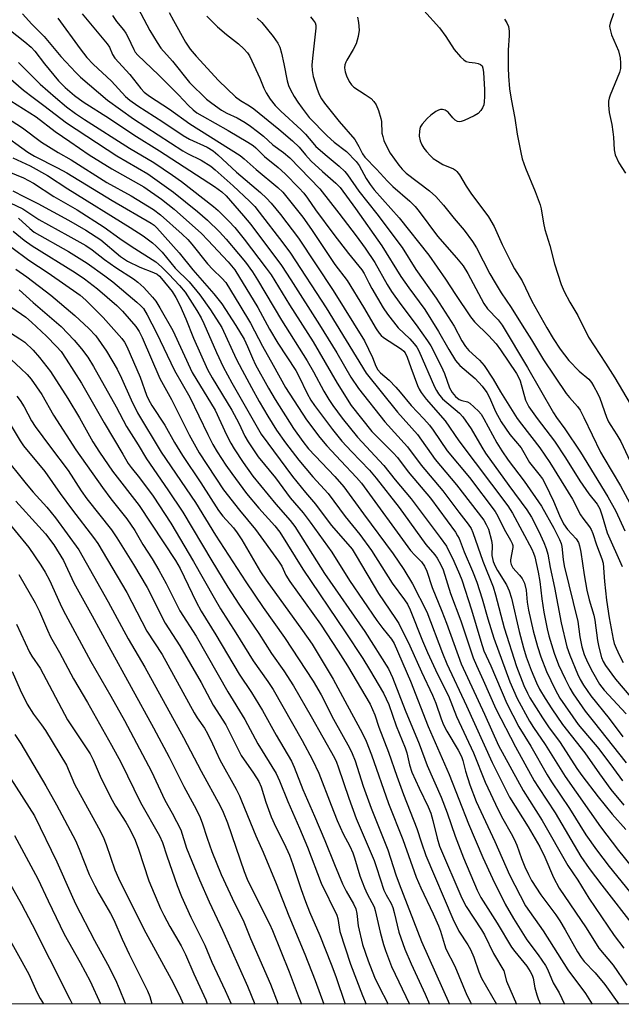
# Model space of a CAD drawing. Units: inches. Extents: x 1273764 to 1279764, y 525451 to 529452.
# Drawn here: x 1275691 to 1275854, y 525452 to 525719 of the extents above; entities that cross this region are included whole.
import ezdxf

# ---------------------------------------------------------------- set-up
doc = ezdxf.new("R2010")
doc.units = ezdxf.units.IN
doc.header["$MEASUREMENT"] = 0
doc.layers.add('NTRL-Trees', color=3, linetype='Continuous')
doc.layers.add('Undefined', color=1, linetype='Continuous')

msp = doc.modelspace()

# ---------------------------------------------------------------- linework, layer by layer
at = {"layer": 'NTRL-Trees'}
msp.add_polyline3d([(1276580.68, 525451.62, 0), (1274281.92, 525451.85, 0), (1274258.86, 525504.55, 0), (1274248.89, 525552.39, 0), (1274215.01, 525614.18, 0), (1274163.19, 525640.09, 0), (1274115.35, 525642.09, 0), (1274073.49, 525616.17, 0), (1274021.67, 525586.28, 0), (1274018.09, 525503.08, 0), (1274074.62, 525491.31, 0), (1274182.62, 525451.86, 0), (1273764.31, 525451.91, 0), (1273764.46, 527279.8, 0), (1274245.93, 527805.52, 0)], dxfattribs=at)
at = {"layer": 'Undefined'}
for points, elevation in [([(1275722.62, 525722.24), (1275725.88, 525716.09), (1275727.88, 525712.78), (1275728.89, 525711.32), (1275732.04, 525707.74), (1275736.68, 525701.99), (1275741.27, 525697.47), (1275742.7, 525696.33), (1275745.39, 525694.48), (1275746.82, 525693.67), (1275749.56, 525692.32), (1275751.77, 525691.06), (1275753.21, 525690.14), (1275755.11, 525688.68), (1275756.74, 525687.35), (1275759.27, 525685.07), (1275762.21, 525682.91), (1275763.86, 525681.51), (1275772.01, 525673.09), (1275777.25, 525666.45), (1275781.93, 525660.29), (1275784.36, 525656.96), (1275786.99, 525653.08), (1275790.3, 525647.14), (1275791.5, 525645.18), (1275794.04, 525641.69), (1275798.24, 525636.14), (1275801.31, 525631.83), (1275802.15, 525630.4), (1275805.04, 525624.9), (1275805.89, 525622.93), (1275807.29, 525619.04), (1275807.95, 525617.77), (1275808.86, 525616.67), (1275809.93, 525615.83), (1275810.62, 525615.57), (1275812.17, 525615.28), (1275812.8, 525614.89), (1275815.13, 525612.7), (1275815.84, 525611.85), (1275816.59, 525610.59), (1275820.1, 525604.12), (1275821.48, 525601.89), (1275823.2, 525599.43), (1275827.52, 525593.71), (1275832.23, 525586.89), (1275835.63, 525580.9), (1275837.15, 525577.82), (1275837.56, 525576.76), (1275837.75, 525575.98), (1275838.1, 525572.44), (1275838.42, 525570.68), (1275842.07, 525555.57), (1275842.62, 525551.39), (1275843.18, 525548.68), (1275843.87, 525546.63), (1275844.78, 525544.55), (1275846.07, 525541.95), (1275848.01, 525538.59), (1275849.27, 525536.95), (1275855.22, 525530.52)], 308), ([(1275800.31, 525721.51), (1275804.57, 525716.81), (1275806.24, 525714.49), (1275808.54, 525710.92), (1275810.28, 525708.93), (1275811.12, 525708.13), (1275811.81, 525707.68), (1275812.59, 525707.47), (1275814.26, 525707.28), (1275815.04, 525707.1), (1275815.71, 525706.8), (1275816.09, 525706.44), (1275816.34, 525705.81), (1275816.5, 525704.71), (1275816.78, 525700.09), (1275816.81, 525698.16), (1275816.71, 525696.72), (1275816.56, 525695.89), (1275816.26, 525695.09), (1275815.81, 525694.36), (1275815.01, 525693.54), (1275814, 525692.94), (1275811.29, 525691.66), (1275810.47, 525691.37), (1275809.94, 525691.3), (1275809.45, 525691.37), (1275808.77, 525691.71), (1275808.16, 525692.32), (1275806.88, 525693.9), (1275806.08, 525694.45), (1275805.32, 525694.62), (1275804.8, 525694.6), (1275804.3, 525694.45), (1275803.58, 525694.08), (1275802.2, 525693.11), (1275801.16, 525692.14), (1275799.83, 525690.67), (1275799.33, 525689.82), (1275799.09, 525688.82), (1275799.07, 525687.34), (1275799.31, 525686.07), (1275799.75, 525685.06), (1275800.3, 525684.1), (1275800.99, 525683.19), (1275801.97, 525682.12), (1275802.83, 525681.36), (1275803.99, 525680.57), (1275805.46, 525679.71), (1275808.38, 525678.5), (1275808.86, 525678.19), (1275809.27, 525677.8), (1275809.95, 525676.86), (1275811.79, 525673.81), (1275813.1, 525671.88), (1275817.87, 525665.52), (1275819.4, 525662.84), (1275821.57, 525657.96), (1275823.99, 525653.05), (1275824.94, 525651.35), (1275826.97, 525648.05), (1275829.61, 525642.59), (1275833.66, 525635.31), (1275835.41, 525632.4), (1275837.31, 525629.57), (1275839.65, 525626.5), (1275842.44, 525623.54), (1275845.13, 525621.36), (1275845.78, 525620.53), (1275846.49, 525619.36), (1275847.45, 525617.59), (1275848.06, 525616.27), (1275849.92, 525611.06), (1275850.47, 525609.78), (1275851.05, 525608.78), (1275852.74, 525606.27), (1275853.77, 525604.46), (1275856.93, 525597.66)], 296), ([(1275691.3, 525720.58), (1275693.83, 525717.84), (1275697.19, 525714.44), (1275701.74, 525709.02), (1275705.81, 525704.63), (1275707.09, 525703.38), (1275714.42, 525697.18), (1275721.48, 525692.11), (1275734.81, 525683.41), (1275736.13, 525682.67), (1275739.85, 525680.86), (1275742.46, 525679.25), (1275743.66, 525678.25), (1275748.48, 525673.87), (1275752.96, 525669.71), (1275754.38, 525668.25), (1275755.62, 525666.75), (1275762.03, 525658.42), (1275764.06, 525655.64), (1275773.79, 525640.76), (1275784.64, 525623.03), (1275793.13, 525612.43), (1275798.6, 525606.38), (1275803.41, 525599.57), (1275809.16, 525592.67), (1275816.55, 525583.12), (1275817.25, 525581.95), (1275817.83, 525580.66), (1275818.71, 525577.62), (1275818.89, 525576.32), (1275818.8, 525573.47), (1275818.9, 525572.69), (1275819.14, 525571.84), (1275819.64, 525570.65), (1275820.31, 525569.39), (1275822.75, 525565.56), (1275823.46, 525563.93), (1275824.07, 525561.94), (1275826.19, 525552.84), (1275827.38, 525548.39), (1275828.11, 525545.99), (1275829.48, 525542.35), (1275830.89, 525538.89), (1275831.74, 525537.16), (1275833.2, 525534.71), (1275835.06, 525531.86), (1275837.99, 525527.65), (1275844.02, 525519.91), (1275847.97, 525514.2), (1275851.08, 525510), (1275854.6, 525505.74)], 316), ([(1275700.9, 525719.4), (1275707, 525711.09), (1275708.77, 525708.79), (1275710.51, 525706.89), (1275715.43, 525702.3), (1275719.24, 525698.13), (1275720.46, 525697.14), (1275722.59, 525695.65), (1275729.37, 525691.27), (1275734.93, 525687.54), (1275736.67, 525686.61), (1275741.47, 525684.38), (1275743.07, 525683.43), (1275744.37, 525682.33), (1275749.38, 525677.58), (1275755.92, 525672.08), (1275757.6, 525670.51), (1275758.8, 525669.22), (1275761.4, 525666.1), (1275766.23, 525659.67), (1275775.68, 525645.49), (1275784.16, 525631.79), (1275785.29, 525629.56), (1275786.32, 525627.24), (1275787.24, 525624.88), (1275787.77, 525623.93), (1275788.5, 525623.13), (1275790.84, 525621.12), (1275792.7, 525619.21), (1275793.86, 525617.9), (1275796.87, 525614.2), (1275800.31, 525610.62), (1275801.8, 525608.92), (1275802.82, 525607.57), (1275806.67, 525601.91), (1275812.67, 525594.67), (1275819.62, 525585.44), (1275820.37, 525584.16), (1275822.07, 525580.64), (1275823.87, 525577.69), (1275824.3, 525576.8), (1275824.43, 525576.24), (1275824.44, 525575.69), (1275823.86, 525572.33), (1275823.84, 525571.78), (1275823.97, 525571.07), (1275824.5, 525570.15), (1275826.23, 525568.18), (1275826.96, 525567.25), (1275827.61, 525565.98), (1275828.1, 525564.05), (1275828.39, 525560.8), (1275828.76, 525558.63), (1275830, 525553.02), (1275831.14, 525548.76), (1275832.06, 525545.99), (1275833.56, 525542.02), (1275835.99, 525537.07), (1275837.25, 525534.77), (1275842.18, 525527.6), (1275847.78, 525520.99), (1275851.81, 525515.67), (1275854.27, 525512.29)], 314), ([(1275707.53, 525720.56), (1275714.27, 525712.49), (1275714.89, 525711.51), (1275715.78, 525709.52), (1275716.35, 525708.6), (1275720.41, 525704.17), (1275723.43, 525700.35), (1275724.33, 525699.33), (1275725.77, 525698.2), (1275731.26, 525694.7), (1275736.71, 525690.72), (1275750.41, 525682.14), (1275751.53, 525681.26), (1275754.8, 525678.34), (1275760.64, 525673.42), (1275762.02, 525672.13), (1275763.47, 525670.4), (1275767.4, 525665.39), (1275769.77, 525662.03), (1275776.12, 525652.5), (1275779.46, 525648.15), (1275783.9, 525640.97), (1275787.33, 525635.08), (1275788.14, 525633.86), (1275788.7, 525633.24), (1275789.37, 525632.67), (1275794.2, 525629.51), (1275794.83, 525629.01), (1275795.23, 525628.55), (1275795.78, 525627.4), (1275796.72, 525624.58), (1275798.55, 525619.69), (1275799.01, 525618.68), (1275799.56, 525617.77), (1275800.94, 525615.97), (1275806.1, 525610.05), (1275809.79, 525604.61), (1275823.13, 525586.95), (1275824.36, 525584.96), (1275829.61, 525575.23), (1275830.1, 525574.11), (1275830.41, 525573.14), (1275831.33, 525568.99), (1275831.78, 525566.41), (1275832.36, 525561.75), (1275832.92, 525558.12), (1275833.77, 525553.58), (1275834.22, 525551.73), (1275835.72, 525546.98), (1275836.9, 525543.85), (1275838.64, 525540), (1275839.96, 525537.44), (1275840.84, 525535.95), (1275844.15, 525531.27), (1275846.28, 525528.48), (1275855.26, 525517.2)], 312), ([(1275715.73, 525720.16), (1275716.81, 525718.55), (1275718.69, 525716.28), (1275719.36, 525715.33), (1275719.93, 525714.33), (1275721.51, 525710.88), (1275721.94, 525710.23), (1275722.64, 525709.4), (1275728.24, 525704.02), (1275733.67, 525698.58), (1275736.37, 525695.7), (1275737.63, 525694.53), (1275738.69, 525693.76), (1275740.11, 525692.88), (1275747.12, 525688.9), (1275752.47, 525685.78), (1275753.91, 525684.84), (1275754.66, 525684.21), (1275757.05, 525681.87), (1275760.72, 525678.86), (1275762.68, 525677.15), (1275766.39, 525673.39), (1275767.74, 525671.88), (1275768.74, 525670.56), (1275770.85, 525667.41), (1275775.85, 525660.72), (1275779.87, 525655.5), (1275783.45, 525651.1), (1275784.08, 525650.08), (1275785.32, 525647.53), (1275786.13, 525646.05), (1275789.26, 525640.74), (1275790.39, 525639.03), (1275793.3, 525635.32), (1275796.51, 525632.3), (1275797.67, 525631.01), (1275798.36, 525630.09), (1275798.91, 525629.05), (1275803.18, 525619.32), (1275803.7, 525618.27), (1275804.25, 525617.38), (1275805.37, 525616.09), (1275809.99, 525612.13), (1275810.89, 525611.15), (1275813.14, 525607.87), (1275816.04, 525602.94), (1275817.08, 525601.32), (1275823.35, 525592.51), (1275828.24, 525585.94), (1275829.49, 525583.87), (1275831.54, 525580.03), (1275832.9, 525577.07), (1275833.55, 525575.43), (1275833.95, 525573.86), (1275834.64, 525570.2), (1275835.79, 525564.85), (1275837.57, 525555.18), (1275839.17, 525548.66), (1275839.91, 525546.44), (1275842.02, 525541.35), (1275842.77, 525539.82), (1275843.68, 525538.32), (1275845.67, 525535.41), (1275850.66, 525529.25), (1275854.31, 525524.23)], 310), ([(1275731.12, 525720.96), (1275732.28, 525718.77), (1275735.59, 525712.89), (1275736.82, 525711.02), (1275738.43, 525709.08), (1275744.52, 525702.51), (1275749.14, 525698.04), (1275750.5, 525697.07), (1275752.93, 525695.64), (1275754.1, 525694.82), (1275760.92, 525689.31), (1275764.63, 525686.16), (1275766.48, 525684.42), (1275768.15, 525682.29), (1275769.69, 525680.61), (1275772.77, 525677.78), (1275776.36, 525674.64), (1275777.53, 525673.45), (1275781.72, 525667.76), (1275788.92, 525657.62), (1275794.07, 525649.25), (1275796.26, 525646.15), (1275800.59, 525640.28), (1275804.24, 525634.3), (1275807.04, 525629.42), (1275808.92, 525626.43), (1275810.1, 525625.13), (1275814.22, 525621.57), (1275816.1, 525619.5), (1275817.4, 525617.8), (1275818.17, 525616.38), (1275819.74, 525612.65), (1275821.28, 525609.82), (1275823.65, 525606.36), (1275826.76, 525602.75), (1275829, 525598.78), (1275831.54, 525595.62), (1275832.49, 525594.29), (1275833.33, 525592.77), (1275835.51, 525588.3), (1275837.12, 525584.33), (1275838.26, 525582.1), (1275839.31, 525580.53), (1275841.66, 525578.05), (1275842.3, 525577.02), (1275842.6, 525576.13), (1275842.94, 525574.45), (1275843.82, 525568.21), (1275844.56, 525564.07), (1275845.18, 525561.5), (1275846.43, 525557.33), (1275846.77, 525555.91), (1275847.45, 525550.41), (1275847.79, 525548.65), (1275848.55, 525545.78), (1275849, 525544.71), (1275849.61, 525543.65), (1275852.32, 525539.94), (1275856.54, 525535.06)], 306), ([(1275741.35, 525719.94), (1275744.29, 525717.11), (1275746.74, 525714.99), (1275749.94, 525712.5), (1275751.42, 525711.09), (1275752.39, 525710.01), (1275752.95, 525709.17), (1275753.61, 525707.88), (1275755.75, 525703.09), (1275756.85, 525700.42), (1275757.47, 525699.13), (1275758.56, 525697.43), (1275759.93, 525695.71), (1275761.45, 525694.15), (1275767.02, 525689.12), (1275768.19, 525687.89), (1275770.12, 525685.55), (1275771, 525684.61), (1275774.04, 525681.93), (1275777.32, 525679.19), (1275778.82, 525677.78), (1275779.6, 525676.92), (1275782.66, 525672.45), (1275787.57, 525666.27), (1275794.38, 525657.19), (1275798.12, 525651.2), (1275803.67, 525643.43), (1275808.52, 525635.74), (1275810.65, 525631.79), (1275811.57, 525630.3), (1275812.54, 525629.14), (1275815.43, 525626.59), (1275816.71, 525625.06), (1275819.12, 525621.35), (1275821.08, 525617.99), (1275825.66, 525610.71), (1275826.78, 525609.18), (1275831.79, 525602.75), (1275834.55, 525598.75), (1275840.67, 525588.82), (1275842.82, 525584.59), (1275843.48, 525583.62), (1275845.26, 525581.28), (1275845.69, 525580.55), (1275846.15, 525579.51), (1275847.14, 525576.41), (1275848.63, 525572.62), (1275848.97, 525571.4), (1275849.34, 525566.41), (1275849.91, 525561.35), (1275850.65, 525556.56), (1275851.67, 525550.81), (1275852.01, 525549.58), (1275852.5, 525548.32), (1275853.41, 525546.31), (1275854.41, 525544.42)], 304), ([(1275755.05, 525719.47), (1275756.26, 525718.25), (1275759.36, 525714.44), (1275760.63, 525712.63), (1275761.15, 525711.56), (1275761.63, 525709.92), (1275762.3, 525707.03), (1275763.14, 525702.44), (1275763.5, 525701.17), (1275764.05, 525699.95), (1275765.1, 525698.14), (1275766.05, 525696.61), (1275767.24, 525694.95), (1275769.18, 525692.48), (1275774.08, 525687.44), (1275775.96, 525685.77), (1275779.29, 525683.24), (1275781.91, 525680.51), (1275782.7, 525679.39), (1275784.6, 525675.92), (1275785.68, 525674.23), (1275786.82, 525672.84), (1275793.59, 525665.22), (1275801.61, 525655.1), (1275806.18, 525648.58), (1275808.87, 525644.38), (1275812.96, 525638.31), (1275814.08, 525636.98), (1275817.82, 525633.27), (1275819.91, 525630.97), (1275821.11, 525629.36), (1275825.5, 525622.93), (1275826.04, 525621.96), (1275826.44, 525620.92), (1275827.93, 525615.69), (1275828.81, 525613.9), (1275831.05, 525610.73), (1275835.77, 525604.54), (1275838.74, 525600.06), (1275842.68, 525593.79), (1275845.12, 525590.24), (1275847.36, 525587.48), (1275848.08, 525586.22), (1275848.75, 525584.31), (1275850.12, 525579.66), (1275854.19, 525570.56)], 302), ([(1275769.47, 525719.76), (1275770.26, 525718.89), (1275770.74, 525718.18), (1275770.96, 525717.51), (1275771, 525716.7), (1275770.07, 525708.59), (1275769.92, 525706.64), (1275769.96, 525705.25), (1275770.26, 525703.56), (1275771.26, 525700.43), (1275771.86, 525698.74), (1275772.51, 525697.49), (1275773.34, 525696.35), (1275777.32, 525691.41), (1275781.51, 525686.46), (1275782.68, 525684.59), (1275783.63, 525682.58), (1275784.29, 525681.64), (1275787.41, 525678.44), (1275790.39, 525675.12), (1275791.88, 525673.72), (1275796.47, 525669.7), (1275797.91, 525668.27), (1275798.99, 525666.96), (1275804.03, 525660.25), (1275809.14, 525654.37), (1275810.97, 525652.13), (1275812.24, 525650.1), (1275816.55, 525641.94), (1275817.59, 525640.52), (1275820.51, 525637.5), (1275821.58, 525636.09), (1275828.47, 525624.54), (1275835.46, 525612.28), (1275836.34, 525610.94), (1275838.57, 525607.88), (1275842.8, 525601.59), (1275850.24, 525589.48), (1275852.41, 525585.56), (1275854.89, 525580.21)], 300), ([(1275782.31, 525719.73), (1275782.58, 525718.29), (1275782.72, 525716.21), (1275782.48, 525714.45), (1275781.94, 525712.46), (1275781.13, 525710.89), (1275779.35, 525707.99), (1275779.11, 525707.5), (1275778.88, 525706.73), (1275778.79, 525705.93), (1275778.93, 525704.86), (1275779.27, 525703.79), (1275780, 525702.26), (1275780.63, 525701.32), (1275781.26, 525700.71), (1275784.39, 525698.74), (1275785.95, 525697.58), (1275786.73, 525696.78), (1275787.37, 525695.86), (1275788.01, 525694.31), (1275788.64, 525692.16), (1275788.76, 525691.32), (1275788.93, 525688.22), (1275789.14, 525687.25), (1275789.47, 525686.22), (1275790.24, 525684.46), (1275791.14, 525682.76), (1275793.49, 525679.52), (1275794.39, 525678.41), (1275795.47, 525677.37), (1275801.85, 525672.5), (1275803.54, 525670.98), (1275805.66, 525668.65), (1275808.5, 525665.04), (1275811.24, 525661.81), (1275813.54, 525658.79), (1275814.61, 525657.02), (1275818.25, 525649.98), (1275819.62, 525647.57), (1275821.26, 525644.88), (1275824.03, 525640.86), (1275826.97, 525636.06), (1275829.54, 525632.03), (1275832.78, 525626.62), (1275838.93, 525617.5), (1275839.83, 525616.38), (1275842, 525613.98), (1275842.72, 525612.98), (1275843.78, 525610.97), (1275848.31, 525601.6), (1275849.13, 525600.06), (1275853.73, 525592.38), (1275858, 525584.35)], 298), ([(1275822.16, 525719.13), (1275822.81, 525718.16), (1275823.24, 525717.16), (1275823.47, 525715.87), (1275823.46, 525714.71), (1275823.2, 525710.71), (1275823.19, 525705.98), (1275823.28, 525703.65), (1275823.59, 525700.23), (1275823.97, 525697.41), (1275824.99, 525692.31), (1275825.6, 525687.89), (1275826.6, 525682.97), (1275827.02, 525681.25), (1275827.88, 525678.7), (1275830.52, 525672.38), (1275831.91, 525668.77), (1275832.16, 525667.66), (1275832.78, 525663.74), (1275833.15, 525662.08), (1275834.52, 525657.71), (1275835.82, 525652.7), (1275836.65, 525649.87), (1275837.61, 525647.1), (1275838.43, 525645.22), (1275839.92, 525642.34), (1275842.07, 525638.69), (1275844.98, 525632.82), (1275849.67, 525625.77), (1275852.19, 525621.76), (1275856.29, 525614.73)], 294), ([(1275851.78, 525720.74), (1275850.86, 525718.08), (1275850.75, 525717.26), (1275850.78, 525716.73), (1275850.95, 525715.95), (1275851.29, 525714.92), (1275853.12, 525710.55), (1275853.57, 525708.63), (1275853.72, 525707.22), (1275853.66, 525705.78), (1275853.46, 525704.66), (1275850.91, 525698.51), (1275850.63, 525697.7), (1275850.47, 525696.88), (1275850.47, 525695.77), (1275850.65, 525693.82), (1275851.35, 525690.53), (1275851.66, 525688.53), (1275851.81, 525687.09), (1275851.95, 525683.66), (1275852.24, 525682.27), (1275853.21, 525680.14), (1275855.07, 525677.29)], 292), ([(1275684.92, 525718.5), (1275691.92, 525713.01), (1275693.64, 525711.51), (1275694.63, 525710.45), (1275697.24, 525707.01), (1275701.04, 525702.42), (1275702.85, 525700.62), (1275705.47, 525698.4), (1275707.79, 525696.71), (1275714.93, 525692.19), (1275721.58, 525687.71), (1275728.47, 525683.37), (1275743.41, 525673.73), (1275745.47, 525672.29), (1275746.65, 525671.21), (1275751.36, 525665.77), (1275753.3, 525663.4), (1275761.63, 525652.25), (1275764.21, 525648.38), (1275771.97, 525636.19), (1275776.65, 525628.55), (1275780.47, 525621.97), (1275782.53, 525618.88), (1275789.7, 525609.81), (1275795.84, 525603.04), (1275799.56, 525598.08), (1275805.46, 525591.07), (1275809.81, 525585.24), (1275812.35, 525582.02), (1275813.13, 525580.81), (1275813.62, 525579.75), (1275816.27, 525571.94), (1275819.09, 525565.02), (1275819.74, 525562.85), (1275822.07, 525553.86), (1275825.43, 525543.33), (1275827.45, 525538.22), (1275828.4, 525536.08), (1275829.06, 525534.87), (1275832.53, 525529.39), (1275834.17, 525527.02), (1275837.34, 525522.68), (1275841.85, 525515.7), (1275843.16, 525513.8), (1275847.65, 525507.96), (1275851.42, 525503.3), (1275855.16, 525499.12)], 318), ([(1275685.44, 525705.26), (1275691.61, 525699.86), (1275694.17, 525697.88), (1275697.12, 525695.75), (1275703.21, 525691.04), (1275716.88, 525682.04), (1275725.35, 525677.14), (1275732.32, 525672.17), (1275738.85, 525666.96), (1275741.52, 525664.56), (1275744.78, 525661.38), (1275746.64, 525659.38), (1275750, 525655.43), (1275751.83, 525653.16), (1275753.74, 525650.58), (1275755.16, 525648.38), (1275761.64, 525637.43), (1275768.64, 525626.33), (1275770.35, 525623.4), (1275773.15, 525618.09), (1275774.48, 525615.88), (1275775.59, 525614.21), (1275778.12, 525610.84), (1275782.27, 525605.66), (1275789.46, 525597.99), (1275792.5, 525594.02), (1275796.89, 525588.85), (1275804.77, 525578.38), (1275806.42, 525576.02), (1275808.42, 525571.96), (1275810.01, 525568.46), (1275810.62, 525566.91), (1275813.27, 525558.72), (1275815.73, 525550.27), (1275816.61, 525547.6), (1275818.45, 525543.54), (1275822.84, 525533.3), (1275826.1, 525527), (1275829.34, 525521.7), (1275833.78, 525513.98), (1275835, 525512.05), (1275839.89, 525504.84), (1275844.31, 525497.65), (1275847.21, 525493.57), (1275850.62, 525489.04), (1275857.33, 525480.82)], 322), ([(1275690.26, 525707.42), (1275696.11, 525701.47), (1275700.24, 525697.86), (1275703.29, 525695.35), (1275705.69, 525693.58), (1275708.18, 525691.88), (1275720.38, 525684.16), (1275726.95, 525680.24), (1275732.08, 525676.83), (1275734.5, 525675.07), (1275743.21, 525668.3), (1275744.48, 525667.17), (1275747.36, 525664.34), (1275748.93, 525662.6), (1275751.53, 525659.38), (1275757.51, 525651.55), (1275758.79, 525649.76), (1275763.85, 525641.56), (1275770.22, 525631.5), (1275776.72, 525620.31), (1275780.59, 525614.28), (1275786.21, 525607.18), (1275791.93, 525601.41), (1275793.11, 525600.11), (1275796.07, 525596.19), (1275802.14, 525589.03), (1275808.85, 525579.86), (1275809.48, 525578.89), (1275809.87, 525578.11), (1275811.22, 525574.51), (1275813.5, 525569.25), (1275814.7, 525566.23), (1275816.15, 525561.77), (1275817.65, 525556.31), (1275819.31, 525551.04), (1275823.62, 525539.2), (1275825.64, 525534.64), (1275828.96, 525528.54), (1275830.06, 525526.79), (1275833.22, 525522.22), (1275838.68, 525513.51), (1275848.31, 525499.83), (1275853.12, 525493.36), (1275864.18, 525479.74)], 320), ([(1275688.17, 525696.99), (1275695.06, 525692.67), (1275700.21, 525688.63), (1275704.13, 525685.89), (1275709.42, 525682.33), (1275715.52, 525678.53), (1275724.25, 525673.58), (1275729.06, 525670.29), (1275732.52, 525667.54), (1275739.87, 525660.98), (1275741.66, 525659.17), (1275747.16, 525653.23), (1275749, 525651.04), (1275755.25, 525640.88), (1275758.38, 525634.99), (1275760.63, 525631.15), (1275765.53, 525623.7), (1275766.31, 525622.24), (1275768.58, 525617.5), (1275769.61, 525615.72), (1275770.56, 525614.28), (1275775.52, 525607.71), (1275778.04, 525604.59), (1275780.61, 525601.73), (1275785.54, 525596.65), (1275787.38, 525594.54), (1275793.62, 525586.58), (1275800.87, 525576.49), (1275803.28, 525573.7), (1275803.95, 525572.75), (1275804.92, 525570.93), (1275805.51, 525569.6), (1275807.49, 525563.14), (1275810.3, 525555.72), (1275813.67, 525545.67), (1275814.56, 525543.6), (1275816.44, 525539.67), (1275819.82, 525531.9), (1275825.17, 525521.52), (1275830.28, 525512.31), (1275831.41, 525510.47), (1275835.99, 525503.63), (1275842.9, 525491.8), (1275845.2, 525488.53), (1275848.59, 525483.96), (1275857.81, 525472.18)], 324), ([(1275687, 525692.41), (1275691.28, 525689.61), (1275696.44, 525685.76), (1275700.96, 525682.97), (1275704.55, 525680.91), (1275714.23, 525674.8), (1275720.79, 525671.15), (1275726.87, 525667.51), (1275728.76, 525666), (1275734.69, 525660.74), (1275736.2, 525659.31), (1275737.32, 525658.07), (1275741.56, 525652.67), (1275743, 525651.17), (1275745.48, 525648.85), (1275746.48, 525647.65), (1275750.32, 525641.43), (1275753.18, 525636.61), (1275756.46, 525630.34), (1275759.4, 525625.23), (1275762.7, 525619.11), (1275768.41, 525610.38), (1275772.05, 525605.59), (1275773.95, 525603.25), (1275777.71, 525599.18), (1275782.04, 525594.68), (1275783.36, 525593.16), (1275796.7, 525574.87), (1275797.83, 525573.55), (1275799.64, 525571.78), (1275800.5, 525570.61), (1275801.09, 525569.28), (1275802.55, 525564.8), (1275805.2, 525558.35), (1275806.41, 525555.15), (1275810.41, 525544.07), (1275816.81, 525530.38), (1275820.53, 525521.91), (1275827.29, 525509.72), (1275832.42, 525501.56), (1275839.43, 525489.35), (1275842.08, 525485.33), (1275845.06, 525480.42), (1275851.95, 525470.3), (1275854.64, 525466.91)], 326), ([(1275685.24, 525688.43), (1275692.73, 525683.03), (1275694.55, 525681.99), (1275700.81, 525678.78), (1275703.34, 525677.39), (1275715.63, 525669.87), (1275726.29, 525663.8), (1275727.02, 525663.23), (1275727.82, 525662.45), (1275733.85, 525655.7), (1275737.58, 525651.07), (1275743.26, 525644.55), (1275745.46, 525641.83), (1275749.23, 525635.99), (1275751.47, 525632.21), (1275752.42, 525630.29), (1275753.74, 525627.11), (1275754.59, 525625.3), (1275758.08, 525618.97), (1275759.94, 525615.83), (1275764.92, 525607.96), (1275767.39, 525604.45), (1275768.97, 525602.5), (1275776.15, 525595), (1275778.6, 525592.19), (1275783.87, 525584.85), (1275791.99, 525573.92), (1275794.82, 525569.72), (1275797.22, 525565.83), (1275801.13, 525558.21), (1275805.37, 525546.98), (1275806.56, 525544.1), (1275811.91, 525532.64), (1275818.81, 525517.31), (1275823.6, 525507.89), (1275828.62, 525499.79), (1275831.76, 525494.37), (1275833.11, 525491.62), (1275835.5, 525486.05), (1275837.07, 525483.16), (1275844.36, 525472.35), (1275847.84, 525466.9), (1275851.73, 525462.29), (1275855.45, 525456.86)], 328), ([(1275688.64, 525681.51), (1275693.43, 525679.29), (1275698.09, 525676.69), (1275703.64, 525673.06), (1275720.55, 525662.6), (1275724.08, 525660.28), (1275726.57, 525658.44), (1275727.63, 525657.52), (1275729.19, 525655.88), (1275732.79, 525651.53), (1275736.58, 525647.83), (1275739.5, 525644.3), (1275742.36, 525640.21), (1275745.4, 525635.41), (1275749.32, 525626.95), (1275750.92, 525623.82), (1275753.46, 525619.09), (1275755.56, 525615.37), (1275757.92, 525611.33), (1275760.32, 525607.53), (1275762.7, 525604.12), (1275766.32, 525599.43), (1275770.18, 525594.86), (1275774.33, 525590.32), (1275778.97, 525584.11), (1275782.9, 525579.18), (1275786.04, 525574.88), (1275791.71, 525565.98), (1275795.08, 525561.47), (1275795.84, 525560.31), (1275796.57, 525558.78), (1275799.95, 525550.31), (1275801.3, 525547.2), (1275804, 525541.27), (1275806.96, 525535.37), (1275809.19, 525529.79), (1275813.82, 525519.88), (1275816.97, 525511.91), (1275820.47, 525504.44), (1275821.76, 525501.97), (1275824.05, 525498.01), (1275824.84, 525496.46), (1275825.54, 525494.85), (1275826.81, 525491.23), (1275827.69, 525488.98), (1275828.68, 525486.83), (1275829.55, 525485.25), (1275832.09, 525481.37), (1275836.11, 525475.96), (1275837.25, 525474.28), (1275838.71, 525471.89), (1275842.02, 525465.86), (1275842.99, 525464.3), (1275843.86, 525463.28), (1275846.82, 525460.14), (1275849.43, 525456.99), (1275853.29, 525451.69)], 330), ([(1275687.58, 525677.74), (1275691.54, 525676.11), (1275694.26, 525674.63), (1275699.79, 525671.02), (1275706.17, 525667.36), (1275713.48, 525662.69), (1275717.73, 525659.58), (1275720.79, 525657.48), (1275727.53, 525653.22), (1275729.02, 525651.91), (1275731.04, 525649.93), (1275733.98, 525646.84), (1275735.46, 525645.02), (1275738.68, 525640.04), (1275739.84, 525638.07), (1275740.59, 525636.5), (1275743.98, 525628.64), (1275745.8, 525624.73), (1275748.17, 525620.42), (1275756.16, 525606.46), (1275764.62, 525594.92), (1275768.16, 525590.65), (1275770.9, 525587.48), (1275775.15, 525581.72), (1275779.68, 525576.55), (1275780.79, 525575.18), (1275781.91, 525573.44), (1275788.01, 525563.15), (1275792.64, 525556.41), (1275793.52, 525555), (1275796.47, 525548.93), (1275799.64, 525541.89), (1275802.65, 525535.55), (1275803.52, 525533.44), (1275804.97, 525529.12), (1275805.63, 525527.54), (1275806.58, 525525.76), (1275809.63, 525520.68), (1275810.53, 525518.94), (1275810.92, 525517.85), (1275811.61, 525514.97), (1275812.76, 525511.25), (1275814.52, 525506.73), (1275819.61, 525495.82), (1275823.6, 525486.81), (1275827.94, 525478.38), (1275832.67, 525471.6), (1275839.39, 525460.96), (1275844.17, 525454.57), (1275846.02, 525451.7)], 332), ([(1275688.72, 525672.58), (1275691.84, 525670.91), (1275695.5, 525669.1), (1275703.81, 525664.53), (1275708.54, 525661.82), (1275712.57, 525659.23), (1275717.92, 525654.73), (1275719.85, 525653.42), (1275723.17, 525651.84), (1275726.91, 525650.37), (1275727.89, 525649.88), (1275728.49, 525649.39), (1275729.08, 525648.77), (1275731.94, 525645.19), (1275732.97, 525643.56), (1275734.02, 525641.49), (1275735.62, 525637.81), (1275737.78, 525632.56), (1275741.53, 525624.04), (1275742.78, 525621.78), (1275748.14, 525612.93), (1275750.02, 525609.42), (1275751.67, 525605.94), (1275752.6, 525604.34), (1275755.34, 525600.32), (1275759.98, 525594.56), (1275764, 525589.19), (1275767.51, 525585.12), (1275769.4, 525582.58), (1275775.29, 525574.41), (1275780.09, 525566.68), (1275787.57, 525555.83), (1275789.12, 525553.68), (1275791.47, 525550.78), (1275792.23, 525549.59), (1275796.63, 525539.34), (1275801.45, 525527.1), (1275807.14, 525514.02), (1275812.4, 525500.64), (1275816.35, 525491.45), (1275818.95, 525485.83), (1275822.41, 525478.8), (1275824.65, 525474.88), (1275828.26, 525469.12), (1275831.38, 525465.04), (1275833.33, 525462.15), (1275833.85, 525461.14), (1275835.43, 525457.48), (1275837.01, 525454.73), (1275838.52, 525451.7)], 334), ([(1275686.27, 525670.13), (1275691.44, 525667.63), (1275695.78, 525664.72), (1275703.63, 525660.44), (1275708.53, 525657.65), (1275710.25, 525656.48), (1275713.61, 525653.89), (1275716.63, 525651.73), (1275721.46, 525648.62), (1275722.63, 525647.77), (1275724.24, 525646.24), (1275726.61, 525643.68), (1275727.54, 525642.56), (1275728.63, 525640.8), (1275732.1, 525634.6), (1275737.41, 525623.16), (1275743.67, 525613), (1275746.69, 525606.26), (1275747.9, 525603.97), (1275748.79, 525602.46), (1275751.22, 525598.77), (1275753.86, 525595.04), (1275760.06, 525587.44), (1275764.02, 525583.03), (1275765.26, 525581.41), (1275773.36, 525568.64), (1275784.23, 525552.87), (1275790.69, 525542.71), (1275791.78, 525540.39), (1275795.21, 525531.47), (1275799.01, 525522.33), (1275801.21, 525516.51), (1275805.03, 525507.86), (1275806.64, 525503.59), (1275808.84, 525497.28), (1275811.09, 525491.42), (1275814.78, 525482.63), (1275815.81, 525480.66), (1275820.25, 525473.66), (1275824.11, 525467.11), (1275824.97, 525465.95), (1275828.26, 525461.95), (1275829.2, 525460.55), (1275829.69, 525459.56), (1275829.96, 525458.74), (1275830.45, 525456.08), (1275830.96, 525454.17), (1275831.34, 525453.09), (1275831.94, 525451.7)], 336), ([(1275690.25, 525665.08), (1275693.3, 525662.29), (1275694.49, 525661.35), (1275703.82, 525656.06), (1275708.83, 525652.85), (1275713.69, 525649.47), (1275715.84, 525647.83), (1275722.39, 525642.31), (1275723.48, 525641.29), (1275724.12, 525640.55), (1275725.18, 525638.85), (1275727.7, 525633.94), (1275732.61, 525623.7), (1275736.76, 525616.5), (1275741.62, 525606.33), (1275743.02, 525603.68), (1275744.21, 525601.69), (1275746.53, 525598.08), (1275748.14, 525595.75), (1275752.17, 525590.32), (1275755.47, 525586.37), (1275759.86, 525581.58), (1275761.19, 525579.83), (1275767.47, 525569.75), (1275778.96, 525552.75), (1275783.72, 525545.52), (1275785.56, 525542.59), (1275789.33, 525536.15), (1275790.78, 525533.01), (1275792.76, 525527.22), (1275795.26, 525521.27), (1275795.65, 525519.93), (1275796.42, 525516.66), (1275797.07, 525514.69), (1275799, 525510.32), (1275801.43, 525505.29), (1275802.17, 525503.49), (1275802.74, 525501.55), (1275803.87, 525496.76), (1275804.58, 525494.57), (1275810.6, 525480.42), (1275811.78, 525478.18), (1275815.98, 525471.86), (1275816.78, 525470.52), (1275819.23, 525465.4), (1275821.98, 525460.75), (1275822.78, 525457.95), (1275825.49, 525451.7)], 338), ([(1275688.75, 525661.54), (1275691.8, 525659.11), (1275693.89, 525657.57), (1275705.65, 525650.32), (1275708.17, 525648.61), (1275711.65, 525645.89), (1275716.94, 525641.43), (1275718.47, 525639.84), (1275722.04, 525635.66), (1275722.95, 525634.37), (1275723.84, 525632.73), (1275728.62, 525621.61), (1275731.77, 525615.91), (1275736.6, 525606.24), (1275739.31, 525601.43), (1275745.92, 525591.37), (1275750.2, 525585.82), (1275754.6, 525580.56), (1275760.85, 525571.98), (1275761.7, 525570.59), (1275762.86, 525568.17), (1275763.93, 525566.41), (1275772.19, 525554.87), (1275777.04, 525547.53), (1275779.58, 525543.5), (1275785.75, 525533.17), (1275787.02, 525530.27), (1275788.08, 525526.88), (1275790.73, 525520.07), (1275792.94, 525513.56), (1275794.73, 525508.58), (1275798.41, 525499.36), (1275799.63, 525495.43), (1275800.85, 525492.07), (1275808.14, 525474.85), (1275809.77, 525471.46), (1275812.27, 525467.77), (1275812.99, 525466.55), (1275813.89, 525464.41), (1275815.23, 525460.41), (1275815.93, 525458.7), (1275820.02, 525451.7)], 340), ([(1275688.41, 525657.16), (1275692.99, 525653.71), (1275698.25, 525650.27), (1275706.92, 525644.22), (1275708.53, 525642.83), (1275713.17, 525638.17), (1275718.29, 525632.44), (1275719, 525631.41), (1275719.61, 525630.27), (1275722.38, 525624.02), (1275723.24, 525621.95), (1275725.02, 525617.06), (1275725.56, 525615.84), (1275726.47, 525614.26), (1275729.92, 525608.88), (1275732.56, 525604.2), (1275734.76, 525600.67), (1275739.71, 525593.24), (1275744.56, 525585.7), (1275745.75, 525584.15), (1275748.62, 525581), (1275749.62, 525579.68), (1275750.87, 525577.76), (1275755.97, 525569.11), (1275757.47, 525566.8), (1275767.32, 525553.17), (1275769.95, 525549.4), (1275775.71, 525539.94), (1275779.44, 525532.88), (1275783.57, 525525.35), (1275784.63, 525523.09), (1275786.06, 525519.41), (1275790.71, 525506.11), (1275794.57, 525496.39), (1275798.22, 525486.17), (1275799.45, 525483.22), (1275802.81, 525476.23), (1275804.3, 525472.92), (1275804.83, 525471.44), (1275805.86, 525467.87), (1275806.31, 525466.66), (1275808.67, 525461.98), (1275811.96, 525454.12), (1275812.97, 525452.17), (1275813.24, 525451.7)], 342), ([(1275689.48, 525651.3), (1275692.48, 525649.19), (1275699.01, 525644.18), (1275705.56, 525638.7), (1275709.35, 525635.19), (1275711.19, 525633.13), (1275714.14, 525628.96), (1275716.99, 525624.11), (1275718.23, 525621.67), (1275720.79, 525615.79), (1275722.55, 525612.21), (1275728.99, 525601.58), (1275738.3, 525587.9), (1275743.68, 525579), (1275751.93, 525566.32), (1275756.62, 525559.36), (1275762.44, 525551.26), (1275770.26, 525539.34), (1275772.37, 525535.7), (1275775.72, 525529.07), (1275780.09, 525521.3), (1275780.85, 525519.69), (1275781.63, 525517.78), (1275783.84, 525510.83), (1275785.98, 525504.92), (1275790.48, 525493.6), (1275792.69, 525486.78), (1275793.58, 525484.31), (1275799.65, 525468.68), (1275807.27, 525451.7)], 344), ([(1275690.41, 525645.66), (1275694.23, 525642.2), (1275701.8, 525635.67), (1275705.33, 525632.01), (1275707.32, 525629.62), (1275709.02, 525627.37), (1275710.62, 525624.85), (1275716.71, 525613.88), (1275719.54, 525608.5), (1275722.72, 525603.58), (1275724.95, 525599.74), (1275730.76, 525591.35), (1275734.85, 525585.26), (1275742.74, 525572.03), (1275747.08, 525564.93), (1275750.08, 525560.28), (1275755.46, 525552.31), (1275758.92, 525546.89), (1275762.23, 525542.14), (1275764.87, 525538.09), (1275769.72, 525529.81), (1275776.05, 525518.53), (1275776.57, 525517.42), (1275777.06, 525516.13), (1275779.88, 525507.58), (1275781.88, 525502.08), (1275786.79, 525490.67), (1275787.46, 525488.81), (1275789.47, 525482.6), (1275790.04, 525481.39), (1275791.4, 525479), (1275791.86, 525477.92), (1275792.26, 525476.53), (1275793.49, 525471.22), (1275795.14, 525466.56), (1275796.86, 525462.6), (1275800.63, 525454.36), (1275801.81, 525451.7)], 346), ([(1275688.4, 525640.88), (1275692.17, 525638.19), (1275693.73, 525636.91), (1275697.79, 525633.11), (1275700.54, 525630.26), (1275701.77, 525628.86), (1275703.2, 525626.84), (1275707.3, 525620.28), (1275713.44, 525609.52), (1275718.58, 525601.05), (1275720.02, 525598.52), (1275720.82, 525597.38), (1275723.08, 525594.58), (1275726.78, 525589.66), (1275731.57, 525582.26), (1275737.76, 525571.88), (1275743.35, 525561.98), (1275745.1, 525559.02), (1275749.24, 525552.53), (1275753.97, 525544.89), (1275757.93, 525539.29), (1275759.37, 525537.09), (1275767.24, 525523.28), (1275770.08, 525518.04), (1275771.75, 525514.35), (1275775.09, 525505.7), (1275776.8, 525501.52), (1275778.43, 525497.89), (1275780.2, 525494.54), (1275781.01, 525492.72), (1275781.48, 525491.38), (1275782.89, 525486.52), (1275784.14, 525483.21), (1275784.89, 525481.6), (1275786.82, 525478.05), (1275787.11, 525477.11), (1275788.39, 525471.22), (1275789.3, 525467.85), (1275789.85, 525466.2), (1275791.55, 525461.89), (1275796.39, 525451.7)], 348), ([(1275686.47, 525634.99), (1275690.61, 525632.35), (1275691.91, 525631.44), (1275694.22, 525629.3), (1275695.94, 525627.31), (1275698.88, 525623.5), (1275703.65, 525616.11), (1275706.74, 525610.89), (1275710.44, 525604.4), (1275712.25, 525601.56), (1275715.79, 525596.38), (1275723.03, 525587.1), (1275732.87, 525572.19), (1275734.1, 525569.97), (1275738.45, 525560.96), (1275739.82, 525558.38), (1275743.85, 525551.97), (1275750.18, 525541.28), (1275753.48, 525536.29), (1275756.49, 525531.39), (1275760.15, 525524.68), (1275764.33, 525517.69), (1275765.12, 525515.98), (1275767.44, 525509.92), (1275770.63, 525502.69), (1275773.42, 525496.14), (1275776.02, 525489.59), (1275778.23, 525484.36), (1275779.21, 525482.31), (1275781.16, 525478.87), (1275781.8, 525477.57), (1275782.11, 525476.28), (1275782.5, 525472.89), (1275783.68, 525467.88), (1275785.16, 525463.45), (1275786.93, 525458.99), (1275787.98, 525456.73), (1275790.58, 525451.7)], 350), ([(1275685.89, 525628.91), (1275690.86, 525624.26), (1275692.54, 525622.63), (1275693.64, 525621.39), (1275696.55, 525617.23), (1275699.74, 525611.65), (1275705.79, 525602.2), (1275713.03, 525591.94), (1275715.33, 525588.85), (1275719.64, 525583.44), (1275721.84, 525580.27), (1275724.01, 525576.52), (1275726.52, 525572.56), (1275728.31, 525569.5), (1275730.31, 525565.86), (1275734.06, 525558.47), (1275738.45, 525551.56), (1275747.09, 525536.46), (1275751.72, 525528.97), (1275755.21, 525522.33), (1275760.22, 525514.32), (1275761.12, 525512.33), (1275763.39, 525506.7), (1275766.57, 525499.42), (1275768.72, 525494.29), (1275772.41, 525484.5), (1275776.69, 525475.87), (1275776.96, 525474.96), (1275777.26, 525472.53), (1275777.52, 525471.38), (1275780.39, 525462.48), (1275783.64, 525454.02), (1275784.64, 525451.7)], 352), ([(1275689.79, 525616.75), (1275690.68, 525615.57), (1275691.77, 525613.85), (1275693.78, 525610.05), (1275694.76, 525608.5), (1275698.88, 525602.9), (1275703.72, 525596.57), (1275707.27, 525591.03), (1275708.77, 525588.89), (1275715.45, 525580.45), (1275716.94, 525578.3), (1275721.42, 525571.03), (1275725.14, 525564.81), (1275730.03, 525555.1), (1275733.99, 525548.96), (1275739.8, 525538.97), (1275743.1, 525532.86), (1275746.54, 525527.51), (1275750.69, 525519.23), (1275754.05, 525514.41), (1275755.46, 525512.17), (1275756.13, 525510.64), (1275757.36, 525506.56), (1275758.81, 525502.53), (1275760.07, 525499.74), (1275762.38, 525495.26), (1275763.84, 525492.09), (1275764.76, 525489.55), (1275766.97, 525482.81), (1275768.12, 525479.54), (1275769.22, 525476.78), (1275772.07, 525470.27), (1275775.14, 525462.52), (1275776.37, 525459.16), (1275778.93, 525451.7)], 354), ([(1275687.66, 525609.64), (1275690.67, 525604.67), (1275691.6, 525603.3), (1275697.34, 525596.31), (1275701.54, 525590.31), (1275704.86, 525585.83), (1275710.58, 525578.37), (1275711.72, 525576.74), (1275719.67, 525563.49), (1275725.09, 525552.99), (1275729.22, 525546.63), (1275737.93, 525530.79), (1275738.75, 525529.46), (1275740.7, 525526.59), (1275741.54, 525525.15), (1275742.94, 525522.37), (1275744.88, 525517.99), (1275749.29, 525510.03), (1275750.21, 525508.23), (1275750.82, 525506.86), (1275754.65, 525497.36), (1275756.62, 525492.95), (1275760.15, 525484.47), (1275763.6, 525475.68), (1275768.02, 525465.24), (1275770.75, 525458.12), (1275773.11, 525451.7)], 356), ([(1275686.08, 525600.74), (1275692.27, 525592.98), (1275694.16, 525590.74), (1275697.89, 525586.64), (1275700.29, 525583.72), (1275706.6, 525575), (1275714.61, 525560.93), (1275720.04, 525550.86), (1275724.53, 525543.22), (1275734.99, 525524.09), (1275739.79, 525514.92), (1275745.01, 525505.5), (1275745.81, 525503.82), (1275746.94, 525500.88), (1275751.49, 525487.66), (1275752.36, 525485.65), (1275755.19, 525479.7), (1275758.34, 525473.45), (1275759.16, 525471.68), (1275763.69, 525460.42), (1275766.13, 525453.93), (1275767.04, 525451.7)], 358), ([(1275689.47, 525588.25), (1275695.78, 525581.4), (1275697.54, 525579.39), (1275699.8, 525576.4), (1275702.47, 525572.14), (1275705.26, 525566.1), (1275710.24, 525557.14), (1275714.74, 525548.78), (1275726.88, 525526.74), (1275731.15, 525518.71), (1275735.12, 525510.74), (1275737.91, 525505.61), (1275739.35, 525502.78), (1275740.14, 525500.94), (1275741.44, 525496.73), (1275742.72, 525493.12), (1275745.28, 525486.88), (1275748.89, 525479.09), (1275751.2, 525474.47), (1275753.23, 525469.53), (1275758.63, 525457.11), (1275760.77, 525451.7)], 360), ([(1275685.62, 525584.7), (1275692.98, 525575.66), (1275696.27, 525570.91), (1275697.48, 525569), (1275698.6, 525566.83), (1275701.52, 525560.35), (1275702.34, 525558.68), (1275709.87, 525544.75), (1275715.31, 525535.33), (1275718.96, 525528.72), (1275726.34, 525514.86), (1275729.99, 525507.07), (1275731.95, 525503.56), (1275734.27, 525499.04), (1275735.86, 525494.06), (1275739.4, 525485.43), (1275742.01, 525479.44), (1275745.6, 525471.73), (1275752.4, 525456.51), (1275754.38, 525451.7)], 362), ([(1275690.3, 525568.3), (1275694.76, 525560.65), (1275695.91, 525558.33), (1275698.05, 525553.26), (1275698.94, 525551.43), (1275701.37, 525547.15), (1275705.12, 525540.05), (1275708.97, 525533.57), (1275715.51, 525522.04), (1275717.97, 525517.35), (1275723.36, 525506.43), (1275728.55, 525497.33), (1275729.28, 525495.57), (1275730.49, 525491.92), (1275733.32, 525483.9), (1275734.51, 525480.92), (1275736.99, 525475.32), (1275740.81, 525467.72), (1275742.72, 525463.04), (1275746.37, 525455.35), (1275747.93, 525451.71)], 364), ([(1275689.66, 525554.86), (1275693.2, 525547.28), (1275693.88, 525546.15), (1275696.1, 525542.91), (1275703.56, 525528.89), (1275705.11, 525526.41), (1275707.9, 525522.39), (1275709.67, 525519.61), (1275710.47, 525518.05), (1275712.4, 525513.61), (1275715.19, 525507.84), (1275716.55, 525505.47), (1275719.41, 525501.05), (1275720.53, 525499.04), (1275721.87, 525496.17), (1275722.85, 525493.79), (1275725.64, 525485.15), (1275728.82, 525477.64), (1275729.68, 525475.79), (1275731.27, 525472.72), (1275734.36, 525467.49), (1275735.59, 525465.15), (1275737.87, 525459.86), (1275741.05, 525452.83), (1275741.47, 525451.71)], 366), ([(1275688.48, 525542.04), (1275690.71, 525537.06), (1275692.6, 525533.15), (1275694.33, 525530.42), (1275696.47, 525527.55), (1275697.51, 525525.99), (1275703.22, 525516.52), (1275705.43, 525511.37), (1275711.93, 525499.53), (1275713.19, 525497.08), (1275714.01, 525495.01), (1275716.42, 525488.17), (1275717.42, 525485.87), (1275724.27, 525472.03), (1275732.21, 525457.48), (1275734.25, 525453.37), (1275734.94, 525451.71)], 368), ([(1275689.22, 525524.85), (1275690.89, 525522.42), (1275697.66, 525510.92), (1275700.55, 525505.81), (1275705.66, 525496.11), (1275706.7, 525493.75), (1275709.43, 525486.9), (1275710.91, 525483.79), (1275711.99, 525481.74), (1275715.22, 525476.29), (1275716.15, 525474.56), (1275718.38, 525469.35), (1275720.25, 525465.28), (1275725.27, 525455.24), (1275725.86, 525453.71), (1275726.45, 525451.71)], 370), ([(1275688.17, 525512.81), (1275694.6, 525502.79), (1275700.64, 525490.31), (1275704.48, 525481.56), (1275705.73, 525478.93), (1275710.86, 525468.97), (1275714.37, 525462.53), (1275716.55, 525458.28), (1275717.6, 525455.9), (1275719.07, 525452.14), (1275719.26, 525451.71)], 372), ([(1275689.16, 525497.47), (1275695.5, 525485.71), (1275698.24, 525479.72), (1275702.66, 525470.67), (1275707, 525462.93), (1275709.67, 525457.89), (1275712.5, 525451.71)], 374), ([(1275683.47, 525492.24), (1275690.99, 525478.83), (1275693.9, 525473.34), (1275698.68, 525464), (1275704.19, 525453.06), (1275704.83, 525451.71)], 376), ([(1275686.48, 525471.61), (1275693, 525459.81), (1275695.24, 525454.91), (1275696.13, 525453.18), (1275697.01, 525451.71)], 378)]:
    msp.add_lwpolyline(points, dxfattribs=dict(at, elevation=elevation))

doc.saveas('drawing.dxf')
